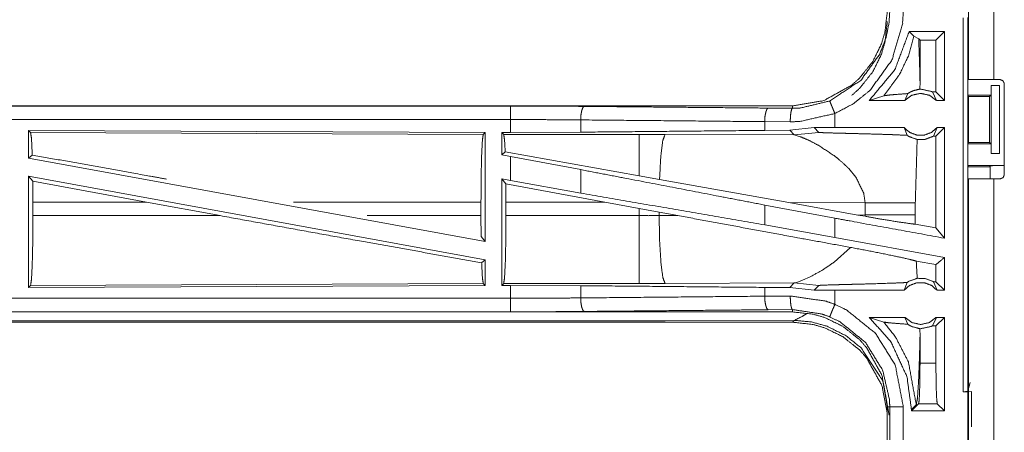
# Model space of a CAD drawing. Units: inches. Extents: x 50 to 108, y 15 to 156.
# Drawn here: x 85 to 89, y 60 to 61 of the extents above; entities that cross this region are included whole.
import ezdxf

# ---------------------------------------------------------------- set-up
doc = ezdxf.new("R2010")
doc.units = ezdxf.units.IN
doc.header["$MEASUREMENT"] = 0
doc.layers.add('customer front', color=7, linetype='Continuous', true_color=0xffffff)

msp = doc.modelspace()

# ---------------------------------------------------------------- linework, layer by layer
at = {"layer": 'customer front', "color": 2, "linetype": 'Continuous', "lineweight": 18}
for p, q in [((88.604, 61.1785), (88.604, 61.453)), ((88.6975, 61.453), (88.6975, 61.1785)), ((88.6009, 61.4081), (88.6009, 60.0286)), ((88.3849, 61.356), (88.4025, 61.3385)), ((88.5148, 61.356), (88.3849, 61.356)), ((88.4025, 61.3385), (88.4198, 61.3294)), ((88.5148, 61.356), (88.4834, 61.3246)), ((88.5148, 61.356), (88.5148, 61.1015)), ((88.4198, 61.3294), (88.4247, 61.3246)), ((88.4834, 61.3246), (88.4247, 61.3246)), ((88.4247, 61.1704), (88.4247, 61.3246)), ((88.4834, 61.1329), (88.4834, 61.3246)), ((88.6014, 61.2015), (88.6014, 61.1215)), ((88.4244, 61.1436), (88.4247, 61.1704)), ((88.6866, 61.1565), (88.6866, 61.1215)), ((88.6869, 61.1565), (88.6866, 61.1565)), ((88.6869, 60.9065), (88.6869, 61.1565)), ((88.6869, 61.1565), (88.718, 61.1565)), ((88.6975, 61.1785), (88.7206, 61.1785)), ((88.718, 61.1565), (88.718, 60.9065)), ((88.7356, 60.8275), (88.7356, 61.1635)), ((88.3685, 61.1015), (88.3792, 61.1271)), ((88.4702, 61.1329), (88.4852, 61.1015)), ((88.4834, 61.1329), (88.4702, 61.1329)), ((88.5148, 61.1015), (88.4834, 61.1329)), ((88.6039, 61.1165), (88.6014, 61.1215)), ((88.6014, 61.1215), (88.6866, 61.1215)), ((88.6866, 61.1215), (88.6815, 61.1165)), ((88.2374, 61.1015), (88.2908, 61.1189)), ((88.3685, 61.1015), (88.2374, 61.1015)), ((88.5148, 61.1015), (88.4852, 61.1015)), ((88.6039, 60.9466), (88.6039, 61.1165)), ((88.6039, 61.1165), (88.6815, 61.1165)), ((88.6815, 61.1165), (88.6815, 60.9466)), ((87.9542, 61.0815), (82.4227, 61.0815)), ((82.4227, 61.0811), (86.9143, 61.0811)), ((87.8648, 61.0735), (87.9542, 61.0728)), ((87.9542, 61.0815), (87.9542, 61.0728)), ((88.1107, 61.0015), (88.1107, 61.0535)), ((87.1732, 61.0299), (87.1732, 60.9847)), ((87.946, 61.0228), (87.8518, 61.0235)), ((87.8518, 61.0235), (87.8518, 60.9911)), ((85.1369, 60.991), (86.8211, 60.9837)), ((85.1369, 60.991), (85.1369, 60.8889)), ((85.1442, 60.9837), (85.1369, 60.991)), ((85.1442, 60.9837), (86.8138, 60.9764)), ((86.8138, 60.9764), (86.8211, 60.9837)), ((86.8211, 60.9837), (86.8211, 60.581)), ((86.8819, 60.9835), (86.9143, 60.9835)), ((86.8819, 60.9835), (86.8819, 60.9009)), ((86.8892, 60.9762), (86.8819, 60.9835)), ((87.3884, 60.9762), (86.8892, 60.9762)), ((87.1732, 60.9847), (86.9143, 60.9835)), ((87.4842, 60.9761), (87.3884, 60.9762)), ((87.9611, 60.9746), (87.4842, 60.9761)), ((87.944, 60.9918), (87.8518, 60.9911)), ((88.0343, 61.0014), (87.944, 60.9918)), ((87.944, 60.9918), (87.9611, 60.9746)), ((87.9611, 60.9746), (88.0518, 60.984)), ((87.9611, 60.9746), (87.9831, 60.968)), ((88.1107, 61.0015), (88.0343, 61.0014)), ((88.0343, 61.0014), (88.0518, 60.984)), ((88.3662, 61.0015), (88.3768, 60.973)), ((88.475, 60.9701), (88.4875, 61.0015)), ((88.5148, 61.0015), (88.4834, 60.9701)), ((88.5148, 61.0015), (88.4875, 61.0015)), ((88.4834, 60.9701), (88.475, 60.9701)), ((88.4834, 60.6311), (88.4834, 60.9701)), ((88.6039, 60.9466), (88.6014, 60.9415)), ((88.6014, 60.9415), (88.6014, 60.8615)), ((88.6014, 60.9415), (88.6866, 60.9415)), ((88.6039, 60.9466), (88.6815, 60.9466)), ((88.6815, 60.9466), (88.6866, 60.9415)), ((88.6866, 60.9415), (88.6866, 60.9065)), ((86.8948, 60.9116), (86.8819, 60.9009)), ((87.3884, 60.8235), (86.8948, 60.9116)), ((88.6866, 60.9065), (88.6869, 60.9065)), ((88.718, 60.9065), (88.6869, 60.9065)), ((85.1369, 60.8889), (85.1505, 60.9003)), ((85.1369, 60.8889), (86.8211, 60.581)), ((86.8819, 60.9009), (86.9143, 60.8949)), ((86.9143, 60.806), (86.9143, 60.8949)), ((87.1732, 60.8464), (86.9143, 60.8949)), ((87.1732, 60.8464), (87.1732, 60.7599)), ((88.1618, 60.8503), (88.1882, 60.8181)), ((88.6014, 60.8615), (88.604, 60.8563)), ((88.6014, 60.8615), (88.7337, 60.8615)), ((88.604, 60.8563), (88.6815, 60.8563)), ((88.6837, 60.8606), (88.6815, 60.8563)), ((85.1369, 60.822), (86.8211, 60.5141)), ((85.1369, 60.822), (85.1369, 60.412)), ((85.1369, 60.822), (85.1525, 60.8034)), ((85.1529, 60.7264), (85.1525, 60.8034)), ((85.5715, 60.7264), (85.1525, 60.8034)), ((86.8819, 60.8119), (86.9143, 60.806)), ((86.8819, 60.8119), (86.8819, 60.4195)), ((86.8973, 60.7935), (86.8819, 60.8119)), ((86.8973, 60.7935), (86.8976, 60.7264)), ((87.2624, 60.7264), (86.8973, 60.7935)), ((87.1732, 60.7599), (86.9143, 60.806)), ((87.464, 60.81), (87.3884, 60.8235)), ((87.9409, 60.7248), (87.464, 60.81)), ((88.604, 59.4285), (88.604, 60.8125)), ((88.6975, 60.8125), (88.6975, 59.4285)), ((88.6975, 60.8125), (88.7206, 60.8125)), ((85.1529, 60.7264), (85.1529, 60.6766)), ((85.5715, 60.7264), (85.1529, 60.7264)), ((85.5715, 60.7264), (85.844, 60.6766)), ((86.8054, 60.7264), (86.8054, 60.6766)), ((86.8976, 60.6766), (86.8976, 60.7264)), ((86.8976, 60.7264), (87.2624, 60.7264)), ((87.2624, 60.7264), (87.3884, 60.7034)), ((87.9409, 60.7248), (88.2224, 60.7239)), ((87.9409, 60.7248), (88.1957, 60.679)), ((88.2224, 60.7239), (88.2224, 60.6791)), ((88.4073, 60.6791), (88.4073, 60.7239)), ((87.3884, 60.7034), (87.3884, 60.6766)), ((87.3884, 60.7034), (87.4624, 60.6897)), ((87.4624, 60.6897), (87.5309, 60.677)), ((87.4624, 60.6768), (87.4624, 60.6897)), ((88.1107, 60.6673), (87.8518, 60.7158)), ((87.8518, 60.7158), (87.8518, 60.6422)), ((85.1529, 60.6766), (85.844, 60.6766)), ((86.3859, 60.6766), (86.8054, 60.6766)), ((86.8058, 60.5993), (86.8054, 60.6766)), ((87.3884, 60.6766), (86.8976, 60.6766)), ((87.5309, 60.677), (87.4624, 60.6768)), ((88.1107, 60.5961), (88.1107, 60.6673)), ((88.2224, 60.6791), (88.1957, 60.679)), ((88.2223, 60.6742), (88.1957, 60.679)), ((88.2224, 60.6791), (88.2223, 60.6742)), ((88.4074, 60.645), (88.4073, 60.6791)), ((88.1107, 60.5961), (87.8518, 60.6422)), ((88.4834, 60.6311), (88.4074, 60.645)), ((88.5148, 60.5934), (88.4834, 60.6311)), ((86.8058, 60.5993), (86.8211, 60.581)), ((88.5148, 60.5222), (88.1107, 60.5961)), ((88.168, 60.5596), (88.1086, 60.5055)), ((86.8078, 60.503), (86.8211, 60.5141)), ((86.8211, 60.5141), (86.8211, 60.4193)), ((88.4834, 60.496), (88.4108, 60.5093)), ((88.5148, 60.5222), (88.5148, 60.4015)), ((88.4834, 60.4329), (88.4834, 60.496)), ((87.9761, 60.4324), (87.965, 60.4291)), ((87.9911, 60.4381), (87.9761, 60.4324)), ((88.019, 60.4506), (87.9911, 60.4381)), ((88.3662, 60.4015), (88.3768, 60.43)), ((88.4834, 60.4329), (88.475, 60.4329)), ((88.475, 60.4329), (88.4875, 60.4015)), ((88.5148, 60.4015), (88.4834, 60.4329)), ((86.8211, 60.4193), (85.1369, 60.412)), ((85.1369, 60.412), (85.1442, 60.4193)), ((86.8138, 60.4266), (85.1442, 60.4193)), ((86.8211, 60.4193), (86.8138, 60.4266)), ((86.8819, 60.4195), (86.8892, 60.4268)), ((86.9143, 60.4195), (86.8819, 60.4195)), ((86.8892, 60.4268), (87.3884, 60.4268)), ((86.9143, 60.3719), (86.9143, 60.4195)), ((86.9143, 60.4195), (87.1732, 60.4183)), ((87.1732, 60.4183), (87.1732, 60.3731)), ((87.4842, 60.4269), (87.9611, 60.4284)), ((87.8518, 60.4119), (87.8518, 60.3795)), ((87.8518, 60.4119), (87.944, 60.4112)), ((87.9611, 60.4284), (87.944, 60.4112)), ((87.944, 60.4112), (88.0343, 60.4016)), ((87.965, 60.4291), (87.9611, 60.4284)), ((87.9611, 60.4284), (88.0518, 60.419)), ((88.0343, 60.4016), (88.0518, 60.419)), ((88.1107, 60.4015), (88.0343, 60.4016)), ((88.1107, 60.3495), (88.1107, 60.4015)), ((88.5148, 60.4015), (88.4875, 60.4015)), ((87.8518, 60.3795), (87.946, 60.3802)), ((82.1788, 60.3219), (86.9143, 60.3219)), ((87.9542, 60.3215), (82.1788, 60.3215)), ((87.9542, 60.3302), (87.8648, 60.3295)), ((87.9542, 60.3215), (87.9542, 60.3302)), ((87.3884, 60.2888), (82.1842, 60.2888)), ((87.9611, 60.2904), (87.4842, 60.289)), ((87.9542, 60.2835), (87.9611, 60.2904)), ((88.3685, 60.3015), (88.2374, 60.3015)), ((88.2374, 60.3015), (88.2908, 60.2841)), ((88.3685, 60.3015), (88.3792, 60.2759)), ((88.4702, 60.2701), (88.4852, 60.3015)), ((88.5148, 60.3015), (88.4834, 60.2701)), ((88.5148, 60.3015), (88.4852, 60.3015)), ((88.5148, 60.3015), (88.5148, 59.9565)), ((82.1788, 60.2835), (87.9542, 60.2835)), ((88.4247, 60.2326), (88.4244, 60.2594)), ((88.4834, 60.2701), (88.4702, 60.2701)), ((88.4834, 60.1328), (88.4834, 60.2701)), ((88.4247, 60.1328), (88.4247, 60.2326)), ((88.4247, 60.1328), (88.4834, 60.1328)), ((88.6009, 60.0286), (88.6091, 60.0614)), ((88.6009, 60.0286), (88.5842, 60.0265)), ((88.5842, 60.0265), (88.6006, 60.0265)), ((88.6006, 60.0265), (88.614, 60.0283)), ((88.614, 60.0283), (88.614, 59.8981)), ((88.304, 59.9717), (88.304, 59.6813)), ((88.3131, 59.6813), (88.3131, 59.9717)), ((88.3932, 59.9565), (88.4196, 59.9829)), ((88.3932, 59.961), (88.4109, 59.9786)), ((88.3932, 59.961), (88.3932, 59.9565)), ((88.4884, 59.9829), (88.4196, 59.9829)), ((88.5148, 59.9565), (88.4884, 59.9829)), ((88.5148, 59.9565), (88.3932, 59.9565))]:
    msp.add_line(p, q, dxfattribs=at)
for points, knots in [([(88.304, 61.4313), (88.2955, 61.3544), (88.2824, 61.3102), (88.2509, 61.2459), (88.2016, 61.1839), (88.1728, 61.1582), (88.07, 61.1012), (87.9542, 61.0815)], [0, 0, 0.141136, 0.225348, 0.356099, 0.500593, 0.571058, 0.785537, 1, 1]), ([(88.0915, 61.0996), (88.2059, 61.1754), (88.2764, 61.2731), (88.2996, 61.3334), (88.3106, 61.3886), (88.3131, 61.4313)], [0, 0, 0.325586, 0.611533, 0.764963, 0.898484, 1, 1]), ([(88.3631, 61.4313), (88.3602, 61.3827), (88.3213, 61.2511), (88.241, 61.1397), (88.1782, 61.0891), (88.1107, 61.0535)], [0, 0, 0.101438, 0.387237, 0.673053, 0.840979, 1, 1]), ([(88.1728, 61.1202), (88.2016, 61.1459), (88.2509, 61.2079), (88.2824, 61.2722), (88.2955, 61.3164), (88.304, 61.3933)], [0, 0, 0.123369, 0.376404, 0.605374, 0.752865, 1, 1]), ([(88.5842, 60.0265), (88.5842, 60.364), (88.5842, 61.0537), (88.5842, 61.406)], [0, 0, 0.244655, 0.744655, 1, 1]), ([(88.3849, 61.356), (88.3321, 61.2155), (88.2374, 61.1015)], [0, 0, 0.503006, 1, 1]), ([(88.2908, 61.1189), (88.3495, 61.1981), (88.3817, 61.2656), (88.4025, 61.3385)], [0, 0, 0.395815, 0.696012, 1, 1]), ([(88.4247, 61.1704), (88.4227, 61.2504), (88.4198, 61.3294)], [0, 0, 0.503183, 1, 1]), ([(88.6975, 61.1785), (88.6644, 61.1785), (88.6177, 61.1785), (88.604, 61.1785)], [0, 0, 0.353572, 0.853502, 1, 1]), ([(88.7356, 61.1635), (88.7312, 61.1741), (88.7206, 61.1785)], [0, 0, 0.500054, 1, 1]), ([(88.2908, 61.1189), (88.3089, 61.1215), (88.3352, 61.1237), (88.3792, 61.1271)], [0, 0, 0.205954, 0.50267, 1, 1]), ([(88.4852, 61.1015), (88.4592, 61.1208), (88.4269, 61.1279), (88.3945, 61.1208), (88.3685, 61.1015)], [0, 0, 0.247048, 0.499976, 0.752952, 1, 1]), ([(88.4244, 61.1436), (88.4014, 61.138), (88.3959, 61.1357), (88.3903, 61.1334), (88.3792, 61.1271)], [0, 0, 0.487433, 0.611435, 0.735488, 1, 1]), ([(88.4244, 61.1436), (88.4256, 61.1436), (88.4269, 61.1436), (88.4658, 61.1351), (88.4702, 61.1329)], [0, 0, 0.025919, 0.051975, 0.895564, 1, 1]), ([(87.9542, 61.0728), (87.9842, 61.0739), (88.0915, 61.0996)], [0, 0, 0.21391, 1, 1]), ([(88.0915, 61.0996), (88.0924, 61.0977), (88.0953, 61.0906), (88.1004, 61.0782), (88.1035, 61.0708), (88.1107, 61.0535)], [0, 0, 0.042995, 0.195452, 0.465038, 0.625091, 1, 1]), ([(86.9143, 61.0811), (87.0514, 61.0808), (87.1861, 61.0798)], [0, 0, 0.504307, 1, 1]), ([(86.9143, 61.0311), (86.9143, 61.0405), (86.9143, 61.0579), (86.9143, 61.0713), (86.9143, 61.0789), (86.9143, 61.0811)], [0, 0, 0.187467, 0.534914, 0.804586, 0.957009, 1, 1]), ([(87.1861, 61.0798), (87.1812, 61.0756), (87.1771, 61.0646), (87.1743, 61.0486), (87.1732, 61.0299)], [0, 0, 0.121548, 0.341518, 0.647088, 1, 1]), ([(87.1861, 61.0798), (87.698, 61.0751), (87.8648, 61.0735)], [0, 0, 0.75431, 1, 1]), ([(87.8648, 61.0735), (87.8599, 61.0692), (87.8578, 61.0637), (87.8558, 61.0583), (87.8529, 61.0423), (87.8518, 61.0235)], [0, 0, 0.121563, 0.231526, 0.341445, 0.647052, 1, 1]), ([(87.9542, 61.0728), (87.9511, 61.0685), (87.9485, 61.0576), (87.9467, 61.0416), (87.946, 61.0228)], [0, 0, 0.102734, 0.321783, 0.635269, 1, 1]), ([(88.1107, 61.0535), (87.982, 61.0241), (87.946, 61.0228)], [0, 0, 0.785616, 1, 1]), ([(82.4227, 61.0311), (85.104, 61.0311), (86.9143, 61.0311)], [0, 0, 0.59695, 1, 1]), ([(87.1732, 61.0299), (87.0449, 61.0308), (86.9143, 61.0311)], [0, 0, 0.495679, 1, 1]), ([(86.9143, 60.9835), (86.9143, 60.9949), (86.9143, 61.0311)], [0, 0, 0.237789, 1, 1]), ([(87.8518, 61.0235), (87.5114, 61.0267), (87.1732, 61.0299)], [0, 0, 0.501679, 1, 1]), ([(85.1505, 60.9003), (85.1475, 60.9616), (85.1442, 60.9837)], [0, 0, 0.732963, 1, 1]), ([(86.8054, 60.7264), (86.806, 60.8201), (86.8078, 60.9002), (86.8106, 60.955), (86.8138, 60.9764)], [0, 0, 0.374399, 0.694314, 0.913286, 1, 1]), ([(86.8892, 60.9762), (86.8924, 60.9551), (86.8948, 60.9116)], [0, 0, 0.329768, 1, 1]), ([(87.8518, 60.9911), (87.5114, 60.9879), (87.1732, 60.9847)], [0, 0, 0.501679, 1, 1]), ([(87.3884, 60.9762), (87.3884, 60.9647), (87.3884, 60.9235), (87.3884, 60.8588), (87.3884, 60.8235)], [0, 0, 0.075838, 0.345042, 0.769162, 1, 1]), ([(87.4842, 60.9761), (87.4757, 60.9529), (87.4691, 60.8999), (87.4686, 60.8939), (87.464, 60.81)], [0, 0, 0.146724, 0.464386, 0.500399, 1, 1]), ([(88.0518, 60.984), (88.0525, 60.9838), (88.0531, 60.9837), (88.0601, 60.9831), (88.0852, 60.9821), (88.1233, 60.981), (88.1496, 60.9804), (88.1847, 60.9795), (88.2177, 60.9786), (88.283, 60.9768), (88.3167, 60.9756), (88.3217, 60.9755), (88.3267, 60.9753), (88.3768, 60.973)], [0, 0, 0.002199, 0.004394, 0.025978, 0.103122, 0.220386, 0.301179, 0.409021, 0.510698, 0.711304, 0.815168, 0.830511, 0.845834, 1, 1]), ([(88.3662, 61.0015), (88.174, 61.0015), (88.1107, 61.0015)], [0, 0, 0.75207, 1, 1]), ([(88.3662, 61.0015), (88.3867, 60.9836), (88.4129, 60.9737), (88.4199, 60.9737), (88.4339, 60.9737), (88.4409, 60.9737), (88.467, 60.9836), (88.4875, 61.0015)], [0, 0, 0.196433, 0.398797, 0.449387, 0.550613, 0.601203, 0.803567, 1, 1]), ([(88.5148, 61.0015), (88.5148, 60.8515), (88.5148, 60.6474), (88.5148, 60.5934)], [0, 0, 0.36754, 0.867548, 1, 1]), ([(87.9831, 60.968), (88.0111, 60.9561), (88.019, 60.9524), (88.0514, 60.9352)], [0, 0, 0.402045, 0.516342, 1, 1]), ([(88.3768, 60.973), (88.3805, 60.9707), (88.3842, 60.9684), (88.4144, 60.9575)], [0, 0, 0.107471, 0.215026, 1, 1]), ([(88.4073, 60.7239), (88.4138, 60.9472), (88.4144, 60.9575)], [0, 0, 0.955539, 1, 1]), ([(88.475, 60.9701), (88.4437, 60.9582), (88.4144, 60.9575)], [0, 0, 0.533528, 1, 1]), ([(88.0514, 60.9352), (88.1079, 60.8981), (88.1198, 60.8888)], [0, 0, 0.817331, 1, 1]), ([(85.645, 60.8116), (85.5871, 60.8221), (85.1505, 60.9003)], [0, 0, 0.117052, 1, 1]), ([(88.1198, 60.8888), (88.1519, 60.8604), (88.1618, 60.8503)], [0, 0, 0.752367, 1, 1]), ([(87.8518, 60.7158), (87.6816, 60.7486), (87.3423, 60.8139), (87.1732, 60.8464)], [0, 0, 0.250841, 0.750839, 1, 1]), ([(88.6837, 60.8606), (88.6857, 60.8608), (88.6876, 60.861), (88.6985, 60.8612), (88.7147, 60.8614), (88.7337, 60.8615)], [0, 0, 0.039453, 0.078896, 0.296207, 0.619413, 1, 1]), ([(88.6837, 60.8125), (88.6837, 60.8125), (88.6837, 60.8606)], [0, 0, 0.000135, 1, 1]), ([(88.1882, 60.8181), (88.2171, 60.7599), (88.2224, 60.7239)], [0, 0, 0.641405, 1, 1]), ([(88.604, 60.8125), (88.6177, 60.8125), (88.6644, 60.8125), (88.6975, 60.8125)], [0, 0, 0.146498, 0.646428, 1, 1]), ([(88.7206, 60.8125), (88.7259, 60.8147), (88.7312, 60.8169), (88.7334, 60.8222), (88.7356, 60.8275)], [0, 0, 0.250077, 0.5, 0.749923, 1, 1]), ([(87.8518, 60.6422), (87.5114, 60.7013), (87.1732, 60.7599)], [0, 0, 0.501679, 1, 1]), ([(86.8054, 60.7264), (86.4856, 60.7264), (86.1398, 60.7264), (86.1138, 60.7264)], [0, 0, 0.462294, 0.962299, 1, 1]), ([(88.2224, 60.7239), (88.2947, 60.7239), (88.3188, 60.7239), (88.3541, 60.7239), (88.3653, 60.7239), (88.3897, 60.7239), (88.4073, 60.7239)], [0, 0, 0.391027, 0.521182, 0.712047, 0.772828, 0.904567, 1, 1]), ([(85.1442, 60.4193), (85.1475, 60.4414), (85.1504, 60.4978), (85.1522, 60.5802), (85.1529, 60.6766)], [0, 0, 0.086788, 0.305815, 0.625704, 1, 1]), ([(86.8078, 60.503), (86.3645, 60.5821), (85.844, 60.6766)], [0, 0, 0.459794, 1, 1]), ([(86.8976, 60.6766), (86.897, 60.583), (86.8952, 60.5029), (86.8924, 60.4482), (86.8892, 60.4268)], [0, 0, 0.37434, 0.694238, 0.913227, 1, 1]), ([(87.4625, 60.6768), (87.4254, 60.6766), (87.3884, 60.6766)], [0, 0, 0.499518, 1, 1]), ([(87.3884, 60.6766), (87.3884, 60.583), (87.3884, 60.5029), (87.3884, 60.4482), (87.3884, 60.4268)], [0, 0, 0.374834, 0.695078, 0.914089, 1, 1]), ([(87.4625, 60.6768), (87.4643, 60.5831), (87.4691, 60.5031), (87.4761, 60.4484), (87.4842, 60.4269)], [0, 0, 0.371799, 0.689954, 0.908893, 1, 1]), ([(88.168, 60.5596), (87.9732, 60.5952), (87.5309, 60.677)], [0, 0, 0.305781, 1, 1]), ([(88.5148, 60.5934), (88.174, 60.6557), (88.1107, 60.6673)], [0, 0, 0.843223, 1, 1]), ([(88.2223, 60.6742), (88.2755, 60.6649), (88.341, 60.6541), (88.3914, 60.6469), (88.4074, 60.645)], [0, 0, 0.288232, 0.642519, 0.914145, 1, 1]), ([(88.2224, 60.6791), (88.2774, 60.6791), (88.2947, 60.6791), (88.3306, 60.6791), (88.348, 60.6791), (88.3706, 60.6791), (88.3916, 60.6791), (88.4073, 60.6791)], [0, 0, 0.297179, 0.391027, 0.585344, 0.679086, 0.801704, 0.915308, 1, 1]), ([(88.168, 60.5596), (88.2496, 60.5442), (88.3272, 60.5285), (88.385, 60.5158), (88.4108, 60.5093)], [0, 0, 0.334731, 0.653903, 0.892898, 1, 1]), ([(86.8138, 60.4266), (86.8106, 60.448), (86.8078, 60.503)], [0, 0, 0.282924, 1, 1]), ([(88.1086, 60.5055), (88.0631, 60.4747), (88.019, 60.4506)], [0, 0, 0.522209, 1, 1]), ([(88.4144, 60.4455), (88.4138, 60.4558), (88.4108, 60.5093)], [0, 0, 0.162408, 1, 1]), ([(88.5148, 60.5222), (88.5105, 60.5186), (88.4834, 60.496)], [0, 0, 0.139181, 1, 1]), ([(88.0518, 60.419), (88.0531, 60.4194), (88.0566, 60.4196), (88.0601, 60.4199), (88.0658, 60.4202), (88.0715, 60.4204), (88.1166, 60.4218), (88.12, 60.4219), (88.1452, 60.4225), (88.167, 60.4231), (88.1847, 60.4235), (88.2322, 60.4248), (88.3267, 60.4277), (88.3625, 60.4293), (88.3768, 60.43)], [0, 0, 0.004399, 0.015179, 0.025981, 0.043433, 0.060885, 0.199744, 0.210056, 0.287545, 0.354702, 0.409023, 0.555192, 0.845834, 0.956065, 1, 1]), ([(88.4144, 60.4455), (88.385, 60.435), (88.3768, 60.43)], [0, 0, 0.764303, 1, 1]), ([(88.4144, 60.4455), (88.4437, 60.4448), (88.475, 60.4329)], [0, 0, 0.466472, 1, 1]), ([(87.1732, 60.4183), (87.5114, 60.4151), (87.8518, 60.4119)], [0, 0, 0.498321, 1, 1]), ([(87.3884, 60.4268), (87.4363, 60.4268), (87.4842, 60.4269)], [0, 0, 0.500475, 1, 1]), ([(88.3662, 60.4015), (88.174, 60.4015), (88.1107, 60.4015)], [0, 0, 0.75207, 1, 1]), ([(88.4875, 60.4015), (88.467, 60.4194), (88.4409, 60.4293), (88.4339, 60.4293), (88.4199, 60.4293), (88.4129, 60.4293), (88.3867, 60.4194), (88.3662, 60.4015)], [0, 0, 0.196414, 0.398791, 0.449384, 0.550616, 0.601209, 0.803586, 1, 1]), ([(86.9143, 60.3719), (86.0092, 60.3719), (83.6414, 60.3719), (82.1788, 60.3719)], [0, 0, 0.191146, 0.691145, 1, 1]), ([(86.9143, 60.3719), (87.0449, 60.3722), (87.1732, 60.3731)], [0, 0, 0.504321, 1, 1]), ([(86.9143, 60.3219), (86.9143, 60.3262), (86.9143, 60.3371), (86.9143, 60.3452), (86.9143, 60.3625), (86.9143, 60.3719)], [0, 0, 0.085863, 0.304886, 0.465016, 0.812508, 1, 1]), ([(87.1732, 60.3731), (87.5114, 60.3763), (87.8518, 60.3795)], [0, 0, 0.498321, 1, 1]), ([(87.1732, 60.3731), (87.1743, 60.3544), (87.1771, 60.3384), (87.1792, 60.3329), (87.1812, 60.3274), (87.1861, 60.3232)], [0, 0, 0.352912, 0.658482, 0.768502, 0.878452, 1, 1]), ([(87.8518, 60.3795), (87.8529, 60.3607), (87.8558, 60.3447), (87.8578, 60.3393), (87.8599, 60.3338), (87.8648, 60.3295)], [0, 0, 0.352948, 0.658555, 0.768474, 0.878437, 1, 1]), ([(87.946, 60.3802), (87.9467, 60.3614), (87.9485, 60.3454), (87.9511, 60.3345), (87.9542, 60.3302)], [0, 0, 0.364857, 0.678217, 0.897266, 1, 1]), ([(87.946, 60.3802), (88.0765, 60.3614), (88.1107, 60.3495)], [0, 0, 0.78459, 1, 1]), ([(87.1861, 60.3232), (87.0514, 60.3222), (86.9143, 60.3219)], [0, 0, 0.495693, 1, 1]), ([(87.8648, 60.3295), (87.698, 60.328), (87.1861, 60.3232)], [0, 0, 0.24569, 1, 1]), ([(88.0915, 60.3034), (88.063, 60.3137), (87.9542, 60.3302)], [0, 0, 0.216209, 1, 1]), ([(87.9542, 60.3215), (88.0311, 60.313), (88.0753, 60.2999), (88.1396, 60.2684), (88.2016, 60.2191), (88.2273, 60.1903), (88.2843, 60.0875), (88.304, 59.9717)], [0, 0, 0.141125, 0.225348, 0.3561, 0.500594, 0.571059, 0.785539, 1, 1]), ([(88.1107, 60.3495), (88.1071, 60.3409), (88.1004, 60.3248), (88.0953, 60.3124), (88.0932, 60.3073), (88.0924, 60.3053), (88.0915, 60.3034)], [0, 0, 0.187515, 0.534962, 0.804669, 0.91413, 0.957125, 1, 1]), ([(88.1107, 60.3495), (88.1543, 60.3283), (88.2611, 60.242), (88.3333, 60.1252), (88.3631, 59.9717)], [0, 0, 0.101223, 0.387488, 0.673985, 1, 1]), ([(87.4842, 60.289), (87.4363, 60.2889), (87.3884, 60.2888)], [0, 0, 0.499525, 1, 1]), ([(87.9611, 60.2904), (87.9913, 60.3054), (88.0071, 60.3156)], [0, 0, 0.640983, 1, 1]), ([(88.3109, 59.9406), (88.2892, 60.0616), (88.2862, 60.0693), (88.2083, 60.1878), (88.1524, 60.2333), (88.0821, 60.2687), (88.0247, 60.2845), (87.9611, 60.2904)], [0, 0, 0.224643, 0.239694, 0.498929, 0.630596, 0.774479, 0.883249, 1, 1]), ([(88.3131, 59.9717), (88.3122, 59.9975), (88.2869, 60.1064), (88.2236, 60.209), (88.1299, 60.2847), (88.0915, 60.3034)], [0, 0, 0.061283, 0.326672, 0.612887, 0.898855, 1, 1]), ([(88.2374, 60.3015), (88.3171, 60.2114), (88.3765, 60.0826), (88.3932, 59.961)], [0, 0, 0.312649, 0.681237, 1, 1]), ([(88.3685, 60.3015), (88.3945, 60.2822), (88.4269, 60.2751), (88.4592, 60.2822), (88.4852, 60.3015)], [0, 0, 0.247039, 0.500024, 0.752961, 1, 1]), ([(88.304, 59.9337), (88.3037, 59.9482), (88.2843, 60.0495), (88.2273, 60.1523), (88.2016, 60.1811), (88.1396, 60.2304), (88.0753, 60.2619), (88.0311, 60.275), (87.9542, 60.2835)], [0, 0, 0.02645, 0.214731, 0.429129, 0.499572, 0.644018, 0.774726, 0.858922, 1, 1]), ([(88.2908, 60.2841), (88.3089, 60.2815), (88.3352, 60.2793), (88.3792, 60.2759)], [0, 0, 0.205954, 0.50267, 1, 1]), ([(88.2908, 60.2841), (88.3346, 60.2288), (88.3817, 60.1374), (88.4109, 59.9786)], [0, 0, 0.210594, 0.517913, 1, 1]), ([(88.3792, 60.2759), (88.3897, 60.2699), (88.3961, 60.267), (88.4244, 60.2594)], [0, 0, 0.250799, 0.3949, 1, 1]), ([(88.4702, 60.2701), (88.4658, 60.2679), (88.4269, 60.2594), (88.4256, 60.2594), (88.4244, 60.2594)], [0, 0, 0.104433, 0.948027, 0.974083, 1, 1]), ([(88.4109, 59.9786), (88.4154, 60.0044), (88.4195, 60.0659), (88.4227, 60.1526), (88.4247, 60.2326)], [0, 0, 0.102619, 0.344988, 0.685584, 1, 1]), ([(88.4196, 59.9829), (88.4216, 59.9958), (88.4232, 60.0286), (88.4243, 60.0766), (88.4247, 60.1328)], [0, 0, 0.086763, 0.305756, 0.625656, 1, 1]), ([(88.4834, 60.1328), (88.4838, 60.0766), (88.4849, 60.0286), (88.4865, 59.9958), (88.4885, 59.9829)], [0, 0, 0.374345, 0.694246, 0.913237, 1, 1]), ([(88.6006, 59.7765), (88.6006, 59.8415), (88.6006, 59.9665), (88.6006, 60.0265)], [0, 0, 0.26, 0.76, 1, 1]), ([(88.304, 59.9717), (88.3105, 59.9717), (88.3131, 59.9717)], [0, 0, 0.70584, 1, 1]), ([(88.3631, 59.9717), (88.3537, 59.9717), (88.3364, 59.9717), (88.3229, 59.9717), (88.3153, 59.9717), (88.3131, 59.9717)], [0, 0, 0.187467, 0.534914, 0.804586, 0.957009, 1, 1]), ([(88.3631, 59.9717), (88.3631, 59.9391), (88.3631, 59.7939), (88.3631, 59.6813)], [0, 0, 0.112264, 0.612276, 1, 1])]:
    msp.add_open_spline(points, degree=1, knots=knots, dxfattribs=at)

doc.saveas('drawing.dxf')
